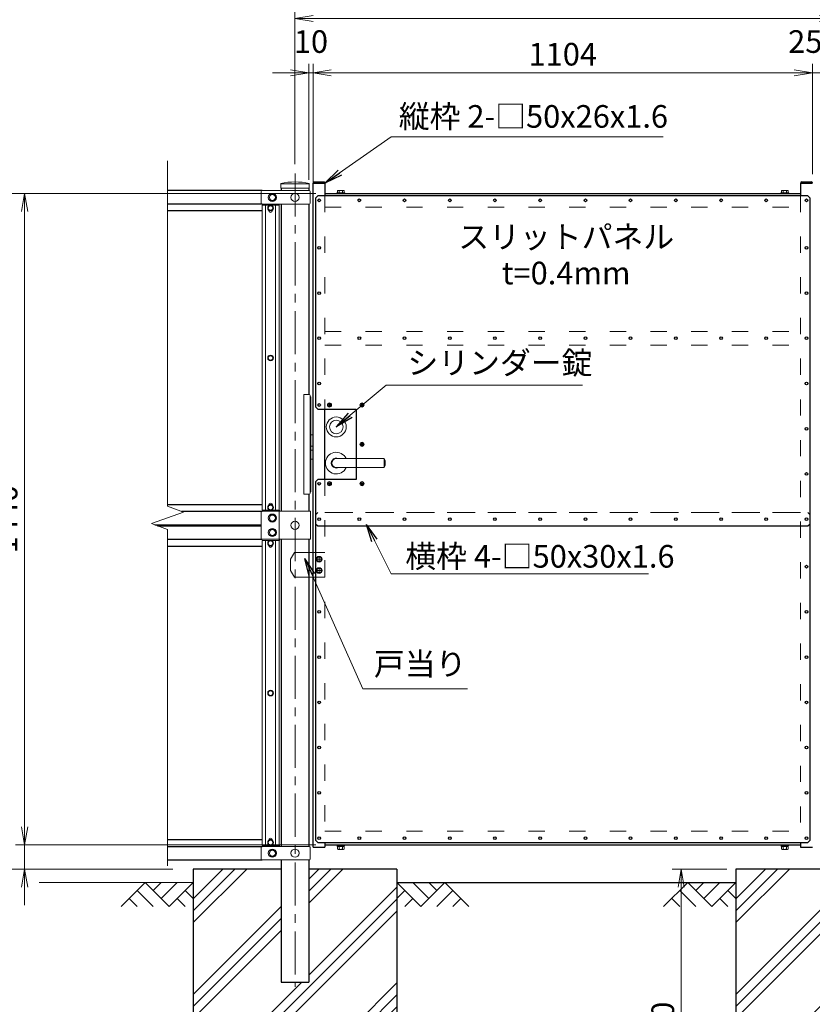
# Model space of a CAD drawing. Units: millimetres. Extents: x 0 to 8443, y -197 to 5940.
# Drawn here: x 2858 to 4611, y 1677 to 3855 of the extents above; entities that cross this region are included whole.
import ezdxf
from ezdxf.enums import TextEntityAlignment as Align

# ---------------------------------------------------------------- set-up
doc = ezdxf.new("R2010")
doc.units = ezdxf.units.MM
doc.header["$LTSCALE"] = 3
doc.header["$MEASUREMENT"] = 0
for name, pattern in [('ACAD_ISO03W100', [30, 12, -18]), ('CENTER', [50.8, 31.75, -6.35, 6.35, -6.35]), ('DASHED', [19.05, 12.7, -6.35])]:
    doc.linetypes.add(name, pattern=pattern)
doc.layers.get('Defpoints').update_dxf_attribs({"color": 8})
for name, color, linetype in [('D-BGD', 7, 'Continuous'), ('D-STR1', 1, 'Continuous'), ('D-STR4', 7, 'Continuous'), ('スリットパネル', 6, 'Continuous')]:
    doc.layers.add(name, color=color, linetype=linetype)
for name, color, linetype, lineweight in [('D-BMK', 2, 'CENTER', 13), ('D-DCR-HCH', 7, 'Continuous', 13), ('D-STR-DIM', 7, 'Continuous', 13), ('D-STR-TXT', 7, 'Continuous', 13), ('D-STR3', 3, 'Continuous', 13)]:
    doc.layers.add(name, color=color, linetype=linetype, lineweight=lineweight)
doc.layers.add('門扉枠', color=1, linetype='ACAD_ISO03W100', lineweight=0, transparency=0.5)
doc.styles.add('ゴシック', font='txt')
doc.dimstyles.new('STYLE', dxfattribs={"dimscale": 30, "dimtxt": 2.5, "dimasz": 2, "dimexe": 1, "dimexo": 1, "dimgap": 0.8, "dimtad": 1, "dimdsep": 46, "dimtxsty": 'ゴシック', "dimblk": 'OPEN', "dimcen": 1e-08, "dimclrd": 256, "dimclre": 256, "dimclrt": 256, "dimadec": 0, "dimazin": 2, "dimtfac": 1, "dimtmove": 2, "dimatfit": 3, "dimldrblk": 'OPEN', "dimfxl": 1, "dimtolj": 1, "dimtzin": 0, "dimlwd": -1, "dimlwe": -1, "dimarcsym": 0})

# ---------------------------------------------------------------- blocks, each defined once
blk = doc.blocks.new('_Open')
at = {"color": 0, "linetype": 'ByBlock', "lineweight": -2}
for p, q in [((-1, 0.167), (0, 0)), ((-1, -0.167), (0, 0)), ((0, 0), (-1, 0))]:
    blk.add_line(p, q, dxfattribs=at)
blk = doc.blocks.new('*D1')
at = {"layer": 'D-STR-DIM', "transparency": 16777216}
for p, q in [((2868.5, 2070.1), (2868.5, 2110.1)), ((3512.7, 2030.1), (2848.5, 2030.1)), ((2868.5, 1976.5), (2868.5, 2030.1)), ((3196.4, 1976.5), (2848.5, 1976.5)), ((2868.5, 1936.5), (2868.5, 1896.5))]:
    blk.add_line(p, q, dxfattribs=at)
at = {"layer": 'Defpoints', "color": 0, "transparency": 16777216}
for p in [(2868.5, 2030.1), (3532.7, 2030.1), (3216.4, 1976.5)]:
    blk.add_point(p, dxfattribs=at)
at = {"layer": 'D-STR-DIM', "transparency": 16777216, "xscale": 40, "yscale": 40, "zscale": 40}
for p, rotation in [((2868.5, 2030.1), 270), ((2868.5, 1976.5), 90)]:
    blk.add_blockref('_Open', p, dxfattribs=dict(at, rotation=rotation))
at = {"layer": 'D-STR-DIM', "transparency": 16777216, "insert": (2801.4, 1897.8), "char_height": 50, "attachment_point": 5, "rotation": 90, "style": 'ゴシック'}
blk.add_mtext('\\A1;53.5', dxfattribs=at)
blk = doc.blocks.new('*D2')
at = {"layer": 'D-STR-DIM', "transparency": 16777216}
for p, q in [((4610.7, 3513.1), (4610.7, 3757.2)), ((4636.2, 3500.2), (4636.2, 3757.2)), ((4570.7, 3737.2), (4530.7, 3737.2)), ((4610.7, 3737.2), (4636.2, 3737.2)), ((4676.2, 3737.2), (4716.2, 3737.2))]:
    blk.add_line(p, q, dxfattribs=at)
at = {"layer": 'Defpoints', "color": 0, "transparency": 16777216}
for p in [(4636.2, 3737.2), (4610.7, 3493.1), (4636.2, 3480.2)]:
    blk.add_point(p, dxfattribs=at)
at = {"layer": 'D-STR-DIM', "transparency": 16777216, "xscale": 40, "yscale": 40, "zscale": 40}
blk.add_blockref('_Open', (4610.7, 3737.2), dxfattribs=at)
at = {"layer": 'D-STR-DIM', "transparency": 16777216, "xscale": 40, "yscale": 40, "zscale": 40, "rotation": 180}
blk.add_blockref('_Open', (4636.2, 3737.2), dxfattribs=at)
at = {"layer": 'D-STR-DIM', "transparency": 16777216, "insert": (4623.4, 3806.2), "char_height": 50, "attachment_point": 5, "style": 'ゴシック'}
blk.add_mtext('\\A1;25.5', dxfattribs=at)
blk = doc.blocks.new('*D3')
at = {"layer": 'D-STR-DIM', "transparency": 16777216}
for p, q in [((3496.7, 3500.2), (3496.7, 3757.2)), ((3506.7, 3442.2), (3506.7, 3757.2)), ((3456.7, 3737.2), (3416.7, 3737.2)), ((3496.7, 3737.2), (3506.7, 3737.2)), ((3546.7, 3737.2), (3586.7, 3737.2))]:
    blk.add_line(p, q, dxfattribs=at)
at = {"layer": 'Defpoints', "color": 0, "transparency": 16777216}
for p in [(3506.7, 3737.2), (3496.7, 3480.2), (3506.7, 3422.2)]:
    blk.add_point(p, dxfattribs=at)
at = {"layer": 'D-STR-DIM', "transparency": 16777216, "xscale": 40, "yscale": 40, "zscale": 40}
blk.add_blockref('_Open', (3496.7, 3737.2), dxfattribs=at)
at = {"layer": 'D-STR-DIM', "transparency": 16777216, "xscale": 40, "yscale": 40, "zscale": 40, "rotation": 180}
blk.add_blockref('_Open', (3506.7, 3737.2), dxfattribs=at)
at = {"layer": 'D-STR-DIM', "transparency": 16777216, "insert": (3501.7, 3806.2), "char_height": 50, "attachment_point": 5, "style": 'ゴシック'}
blk.add_mtext('\\A1;10', dxfattribs=at)
blk = doc.blocks.new('*D4')
at = {"layer": 'D-STR-DIM', "transparency": 16777216}
for p, q in [((3506.7, 3442.2), (3506.7, 3757.2)), ((4610.7, 3513.1), (4610.7, 3757.2)), ((3546.7, 3737.2), (4570.7, 3737.2))]:
    blk.add_line(p, q, dxfattribs=at)
at = {"layer": 'Defpoints', "color": 0, "transparency": 16777216}
for p in [(4610.7, 3737.2), (4610.7, 3493.1), (3506.7, 3422.2)]:
    blk.add_point(p, dxfattribs=at)
at = {"layer": 'D-STR-DIM', "transparency": 16777216, "xscale": 40, "yscale": 40, "zscale": 40, "rotation": 180}
blk.add_blockref('_Open', (3506.7, 3737.2), dxfattribs=at)
at = {"layer": 'D-STR-DIM', "transparency": 16777216, "xscale": 40, "yscale": 40, "zscale": 40}
blk.add_blockref('_Open', (4610.7, 3737.2), dxfattribs=at)
at = {"layer": 'D-STR-DIM', "transparency": 16777216, "insert": (4058.7, 3778.2), "char_height": 50, "attachment_point": 5, "style": 'ゴシック'}
blk.add_mtext('\\A1;1104', dxfattribs=at)
blk = doc.blocks.new('*D5')
at = {"layer": 'D-STR-DIM', "transparency": 16777216}
for p, q in [((3466.4, 3534.8), (3466.4, 3877.2)), ((4666.4, 3534.8), (4666.4, 3877.2)), ((3506.4, 3857.2), (4626.4, 3857.2))]:
    blk.add_line(p, q, dxfattribs=at)
at = {"layer": 'Defpoints', "color": 0, "transparency": 16777216}
for p in [(4666.4, 3857.2), (3466.4, 3514.8), (4666.4, 3514.8)]:
    blk.add_point(p, dxfattribs=at)
at = {"layer": 'D-STR-DIM', "transparency": 16777216, "xscale": 40, "yscale": 40, "zscale": 40, "rotation": 180}
blk.add_blockref('_Open', (3466.4, 3857.2), dxfattribs=at)
at = {"layer": 'D-STR-DIM', "transparency": 16777216, "xscale": 40, "yscale": 40, "zscale": 40}
blk.add_blockref('_Open', (4666.4, 3857.2), dxfattribs=at)
at = {"layer": 'D-STR-DIM', "transparency": 16777216, "insert": (4066.4, 3898.2), "char_height": 50, "attachment_point": 5, "style": 'ゴシック'}
blk.add_mtext('\\A1;1200', dxfattribs=at)
blk = doc.blocks.new('*D6')
at = {"layer": 'D-STR-DIM', "transparency": 16777216}
for p, q in [((4421.4, 1976.5), (4300.8, 1976.5)), ((4320.8, 1936.5), (4320.8, 1316.5)), ((4421.4, 1276.5), (4300.8, 1276.5))]:
    blk.add_line(p, q, dxfattribs=at)
at = {"layer": 'Defpoints', "color": 0, "transparency": 16777216}
for p in [(4441.4, 1976.5), (4320.8, 1276.5), (4441.4, 1276.5)]:
    blk.add_point(p, dxfattribs=at)
at = {"layer": 'D-STR-DIM', "transparency": 16777216, "xscale": 40, "yscale": 40, "zscale": 40}
for p, rotation in [((4320.8, 1976.5), 90), ((4320.8, 1276.5), 270)]:
    blk.add_blockref('_Open', p, dxfattribs=dict(at, rotation=rotation))
at = {"layer": 'D-STR-DIM', "transparency": 16777216, "insert": (4279.8, 1626.5), "char_height": 50, "attachment_point": 5, "rotation": 90, "style": 'ゴシック'}
blk.add_mtext('\\A1;700', dxfattribs=at)
blk = doc.blocks.new('*D13')
at = {"layer": 'D-STR-DIM', "transparency": 16777216}
for p, q in [((3512.7, 3470.1), (2848.5, 3470.1)), ((2868.5, 2070.1), (2868.5, 3430.1)), ((3512.7, 2030.1), (2848.5, 2030.1))]:
    blk.add_line(p, q, dxfattribs=at)
at = {"layer": 'Defpoints', "color": 0, "transparency": 16777216}
for p in [(2868.5, 3470.1), (3532.7, 3470.1), (3532.7, 2030.1)]:
    blk.add_point(p, dxfattribs=at)
at = {"layer": 'D-STR-DIM', "transparency": 16777216, "xscale": 40, "yscale": 40, "zscale": 40}
for p, rotation in [((2868.5, 3470.1), 90), ((2868.5, 2030.1), 270)]:
    blk.add_blockref('_Open', p, dxfattribs=dict(at, rotation=rotation))
at = {"layer": 'D-STR-DIM', "transparency": 16777216, "insert": (2827.5, 2750.1), "char_height": 50, "attachment_point": 5, "rotation": 90, "style": 'ゴシック'}
blk.add_mtext('\\A1;1440', dxfattribs=at)
blk = doc.blocks.new('*D14')
at = {"layer": 'D-STR-DIM', "transparency": 16777216}
for p, q in [((3512.7, 3470.1), (2727.8, 3470.1)), ((2747.8, 2016.5), (2747.8, 3430.1)), ((3196.4, 1976.5), (2727.8, 1976.5))]:
    blk.add_line(p, q, dxfattribs=at)
at = {"layer": 'Defpoints', "color": 0, "transparency": 16777216}
for p in [(2747.8, 3470.1), (3532.7, 3470.1), (3216.4, 1976.5)]:
    blk.add_point(p, dxfattribs=at)
at = {"layer": 'D-STR-DIM', "transparency": 16777216, "xscale": 40, "yscale": 40, "zscale": 40}
for p, rotation in [((2747.8, 3470.1), 90), ((2747.8, 1976.5), 270)]:
    blk.add_blockref('_Open', p, dxfattribs=dict(at, rotation=rotation))
at = {"layer": 'D-STR-DIM', "transparency": 16777216, "insert": (2706.8, 2723.3), "char_height": 50, "attachment_point": 5, "rotation": 90, "style": 'ゴシック'}
blk.add_mtext('\\A1;1493.5', dxfattribs=at)

msp = doc.modelspace()

# ---------------------------------------------------------------- hatches: boundary and pattern name
at = {"layer": 'D-DCR-HCH'}
h = msp.add_hatch(dxfattribs=at)
h.set_pattern_fill('PLAST', color=256, scale=600, angle=45)
h.set_pattern_definition([(45, (24610.65, -48473.45), (-106.066, 106.066), []), (45, (24597.4, -48460.2), (-106.066, 106.066), []), (45, (24584.14, -48446.94), (-106.066, 106.066), [])])
h.paths.add_polyline_path([(3691.428, 1276.546), (3691.428, 1976.546), (3496.678, 1976.546), (3496.678, 1726.546), (3436.178, 1726.546), (3436.178, 1976.546), (3241.428, 1976.546), (3241.428, 1276.546)])
h = msp.add_hatch(dxfattribs=at)
h.set_pattern_fill('PLAST', color=256, scale=600, angle=45)
h.set_pattern_definition([(45, (25810.65, -48473.45), (-106.066, 106.066), []), (45, (25797.4, -48460.2), (-106.066, 106.066), []), (45, (25784.14, -48446.94), (-106.066, 106.066), [])])
h.paths.add_polyline_path([(4891.428, 1276.546), (4891.428, 1976.546), (4696.678, 1976.546), (4696.678, 1726.546), (4636.178, 1726.546), (4636.178, 1976.546), (4441.428, 1976.546), (4441.428, 1276.546)])

# ---------------------------------------------------------------- linework, layer by layer
at = {"layer": 'D-BGD'}
for p, q in [((3691.428, 1946.546), (3966.428, 1946.546)), ((3856.428, 1946.546), (4441.428, 1946.546))]:
    msp.add_line(p, q, dxfattribs=at)
at = {"layer": 'D-BMK'}
for p, q in [((3466.428, 3514.786), (3466.428, 1715.971)), ((3527.524, 2661.554), (3511.833, 2661.554)), ((3519.678, 2666.554), (3519.678, 2656.554)), ((3527.524, 2636.554), (3511.833, 2636.554)), ((3519.678, 2641.554), (3519.678, 2631.554))]:
    msp.add_line(p, q, dxfattribs=at)
at = {"layer": 'D-DCR-HCH'}
for p, q in [((3135.004, 1946.546), (3081.792, 1893.334)), ((3135.004, 1946.546), (3188.216, 1893.334)), ((3152.742, 1928.809), (3170.479, 1946.546)), ((3170.479, 1911.072), (3205.954, 1946.546)), ((3188.216, 1893.334), (3241.428, 1946.546)), ((3744.64, 1893.334), (3691.428, 1946.546)), ((3762.378, 1911.072), (3726.903, 1946.546)), ((3797.852, 1946.546), (3744.64, 1893.334)), ((3780.208, 1928.716), (3762.378, 1946.546)), ((3797.852, 1946.546), (3851.064, 1893.334)), ((4335.004, 1946.546), (4281.792, 1893.334)), ((4335.004, 1946.546), (4388.216, 1893.334)), ((4352.742, 1928.809), (4370.479, 1946.546)), ((4370.479, 1911.072), (4405.954, 1946.546)), ((4388.216, 1893.334), (4441.428, 1946.546)), ((3117.267, 1928.809), (3152.904, 1893.334)), ((3223.691, 1928.809), (3241.428, 1911.153)), ((3709.166, 1928.809), (3691.428, 1911.153)), ((3815.59, 1928.809), (3779.952, 1893.334)), ((4317.267, 1928.809), (4352.904, 1893.334)), ((4423.691, 1928.809), (4441.428, 1911.153)), ((3099.53, 1911.072), (3117.348, 1893.334)), ((3205.954, 1911.072), (3223.772, 1893.334)), ((3726.903, 1911.072), (3709.084, 1893.334)), ((3833.327, 1911.072), (3815.508, 1893.334)), ((4299.53, 1911.072), (4317.348, 1893.334)), ((4405.954, 1911.072), (4423.772, 1893.334))]:
    msp.add_line(p, q, dxfattribs=at)
at = {"layer": 'D-STR-DIM'}
for p, q in [((3184.472, 2778.699), (3184.472, 3542.546)), ((3184.472, 1983.546), (3184.472, 2727.395)), ((2900.568, 1946.546), (3241.428, 1946.546))]:
    msp.add_line(p, q, dxfattribs=at)
msp.add_lwpolyline([(3184.472, 2727.395), (3149.233, 2740.22), (3219.711, 2765.872), (3184.472, 2778.699)], dxfattribs=at)
at = {"layer": 'D-STR1'}
for p, q in [((3506.678, 2025.054), (3506.678, 3493.054)), ((3506.678, 2676.554), (3506.678, 3493.054)), ((3506.928, 3494.554), (3506.928, 3493.054)), ((3506.928, 3493.054), (3532.428, 3493.054)), ((3508.428, 3496.054), (3530.928, 3496.054)), ((3532.428, 3494.554), (3532.428, 3493.054)), ((3532.678, 3493.054), (3532.678, 3465.054)), ((4584.678, 3493.054), (4584.678, 3465.054)), ((4584.928, 3494.554), (4584.928, 3493.054)), ((4584.928, 3493.054), (4610.428, 3493.054)), ((4586.428, 3496.054), (4608.928, 3496.054)), ((4610.428, 3494.554), (4610.428, 3493.054)), ((3393.782, 3476.546), (3184.472, 3476.546)), ((3436.178, 3481.754), (3436.178, 3476.546)), ((3496.678, 3481.754), (3496.678, 3476.546)), ((3532.678, 3470.054), (4584.678, 3470.054)), ((3393.782, 3446.546), (3184.472, 3446.546)), ((3431.428, 3444.296), (3431.428, 3446.546)), ((3436.178, 3446.546), (3436.178, 2767.546)), ((3496.678, 3446.546), (3496.678, 3025.556)), ((3393.428, 3431.546), (3184.472, 3431.546)), ((3496.678, 2805.556), (3496.678, 2767.546)), ((3184.472, 2782.546), (3393.428, 2782.546)), ((3215.111, 2767.546), (3393.573, 2767.546)), ((3408.555, 2782.546), (3416.301, 2782.546)), ((3431.428, 2769.796), (3431.428, 2767.546)), ((3156.581, 2737.546), (3391.428, 2737.546)), ((3162.076, 2735.546), (3391.428, 2735.546)), ((3184.472, 2705.546), (3393.428, 2705.546)), ((3431.428, 2705.546), (3431.428, 2703.296)), ((3436.178, 2705.546), (3436.178, 2026.546)), ((3496.678, 2705.546), (3496.678, 2026.546)), ((3184.472, 2690.546), (3393.428, 2690.546)), ((3184.472, 2041.546), (3393.428, 2041.546)), ((3184.472, 2026.546), (3393.782, 2026.546)), ((3408.555, 2041.546), (3416.301, 2041.546)), ((3431.428, 2028.796), (3431.428, 2026.546)), ((3532.678, 2035.054), (3532.678, 2025.054)), ((3532.678, 2030.054), (4584.678, 2030.054)), ((4584.678, 2035.054), (4584.678, 2025.054)), ((4584.678, 2025.054), (4610.678, 2025.054)), ((3184.472, 1996.546), (3393.782, 1996.546)), ((3436.178, 1996.546), (3436.178, 1726.546)), ((3496.678, 1996.546), (3496.678, 1726.546)), ((3436.178, 1726.546), (3496.678, 1726.546))]:
    msp.add_line(p, q, dxfattribs=at)
for points in [[(3511.678, 2832.554), (3511.678, 2040.054), (3516.678, 2035.054), (4600.678, 2035.054), (4605.678, 2040.054), (4605.678, 3460.054), (4600.678, 3465.054), (3516.678, 3465.054), (3511.678, 3460.054), (3511.678, 2998.254), (3516.678, 2993.554), (3601.678, 2993.554), (3601.678, 2884.056)], [(3416.301, 3431.546), (3408.555, 3431.546)], [(3532.678, 2837.554), (3532.678, 2993.554)], [(3601.678, 2864.056), (3601.678, 2837.554), (3516.678, 2837.554), (3511.678, 2832.554), (3511.678, 2832.554)], [(3416.301, 2690.546), (3408.555, 2690.546)], [(3506.678, 2025.054), (3532.678, 2025.054)]]:
    msp.add_lwpolyline(points, dxfattribs=at)
for centre, start, end in [((3508.428, 3494.554), 90, 180), ((3530.928, 3494.554), 0, 90), ((4586.428, 3494.554), 90, 180), ((4608.928, 3494.554), 0, 90)]:
    msp.add_arc(centre, 1.5, start, end, dxfattribs=at)
at = {"layer": 'D-STR3'}
for p, q in [((3434.978, 3481.754), (3434.978, 3492.633)), ((3436.178, 3491.546), (3496.678, 3491.546)), ((3497.878, 3481.754), (3497.878, 3492.633)), ((3391.428, 3474.546), (3391.428, 3448.546)), ((3393.428, 3476.546), (3497.76, 3476.546)), ((3434.978, 3481.754), (3497.878, 3481.754)), ((3499.76, 3474.546), (3499.76, 3448.546)), ((3560.178, 3476.074), (3560.178, 3471.654)), ((3575.178, 3471.654), (3560.178, 3471.654)), ((3573.308, 3477.154), (3562.049, 3477.154)), ((3563.92, 3476.074), (3563.92, 3471.654)), ((3571.437, 3476.074), (3571.437, 3471.654)), ((3575.178, 3476.074), (3575.178, 3471.654)), ((4542.178, 3476.074), (4542.178, 3471.654)), ((4557.178, 3471.654), (4542.178, 3471.654)), ((4555.308, 3477.154), (4544.049, 3477.154)), ((4545.92, 3476.074), (4545.92, 3471.654)), ((4553.437, 3476.074), (4553.437, 3471.654)), ((4557.178, 3476.074), (4557.178, 3471.654)), ((3393.428, 3446.546), (3497.76, 3446.546)), ((3431.428, 3444.296), (3393.428, 3444.296)), ((3393.428, 3444.296), (3393.428, 2769.796)), ((3401.428, 3444.296), (3401.428, 2769.796)), ((3423.428, 3444.296), (3423.428, 2769.796)), ((3431.428, 3444.296), (3431.428, 2769.796)), ((3485.599, 3025.556), (3497.599, 3025.556)), ((3485.599, 2805.556), (3485.599, 3025.556)), ((3499.599, 2807.556), (3499.599, 3023.556)), ((3501.199, 3020.556), (3499.599, 3020.556)), ((3501.199, 2810.556), (3501.199, 3020.556)), ((3540.981, 3004.253), (3544.376, 3000.859)), ((3540.981, 3000.859), (3544.376, 3004.253)), ((3612.981, 3004.253), (3616.376, 3000.859)), ((3612.981, 3000.859), (3616.376, 3004.253)), ((3501.199, 2936.556), (3506.678, 2936.556)), ((3501.199, 2911.556), (3506.678, 2911.556)), ((3501.199, 2903.056), (3506.678, 2903.056)), ((3612.981, 2913.859), (3616.376, 2917.253)), ((3612.981, 2917.253), (3616.376, 2913.859)), ((3501.199, 2883.056), (3506.678, 2883.056)), ((3557.678, 2884.056), (3663.499, 2884.056)), ((3663.499, 2884.056), (3663.499, 2864.056)), ((3557.678, 2864.056), (3663.499, 2864.056)), ((3540.981, 2830.253), (3544.376, 2826.859)), ((3540.981, 2826.859), (3544.376, 2830.253)), ((3612.981, 2826.859), (3616.376, 2830.253)), ((3612.981, 2830.253), (3616.376, 2826.859)), ((3501.199, 2810.556), (3499.599, 2810.556)), ((3485.599, 2805.556), (3497.599, 2805.556)), ((3391.428, 2765.546), (3391.428, 2707.546)), ((3431.428, 2769.796), (3393.428, 2769.796)), ((3500.378, 2767.546), (3393.428, 2767.546)), ((3431.428, 2705.546), (3431.428, 2767.546)), ((3500.378, 2705.546), (3500.378, 2767.546)), ((3500.378, 2705.546), (3393.428, 2705.546)), ((3431.428, 2703.296), (3393.428, 2703.296)), ((3393.428, 2703.296), (3393.428, 2028.796)), ((3401.428, 2703.296), (3401.428, 2028.796)), ((3423.428, 2703.296), (3423.428, 2028.796)), ((3431.428, 2703.296), (3431.428, 2028.796)), ((3431.428, 2028.796), (3393.428, 2028.796)), ((3393.428, 2026.546), (3497.76, 2026.546)), ((3560.178, 2026.454), (3575.178, 2026.454)), ((3560.178, 2026.454), (3560.178, 2020.654)), ((3563.928, 2026.454), (3563.928, 2020.654)), ((3571.428, 2026.454), (3571.428, 2020.654)), ((3575.178, 2026.454), (3575.178, 2020.654)), ((4542.178, 2026.454), (4557.178, 2026.454)), ((4542.178, 2026.454), (4542.178, 2020.654)), ((4545.928, 2026.454), (4545.928, 2020.654)), ((4553.428, 2026.454), (4553.428, 2020.654)), ((4557.178, 2026.454), (4557.178, 2020.654)), ((3391.428, 2024.546), (3391.428, 1998.546)), ((3499.76, 2024.546), (3499.76, 1998.546)), ((3561.9, 2019.954), (3573.446, 2019.954)), ((4543.9, 2019.954), (4555.446, 2019.954)), ((3393.428, 1996.546), (3497.76, 1996.546))]:
    msp.add_line(p, q, dxfattribs=at)
at = {"layer": 'D-STR3', "linetype": 'DASHED'}
for p, q in [((3496.678, 2676.554), (3465.115, 2676.554)), ((3532.678, 2676.554), (3506.678, 2676.554)), ((3532.678, 2621.554), (3532.678, 2676.554)), ((3496.678, 2621.554), (3465.115, 2621.554)), ((3532.678, 2621.554), (3506.678, 2621.554))]:
    msp.add_line(p, q, dxfattribs=at)
at = {"layer": 'D-STR3'}
for points in [[(3408.928, 3461.546), (3412.67, 3468.046), (3420.187, 3468.046), (3423.928, 3461.546), (3420.187, 3455.046), (3412.67, 3455.046)], [(3418.202, 3438.046), (3415.315, 3443.046), (3409.542, 3443.046), (3406.655, 3438.046), (3409.542, 3433.046), (3415.315, 3433.046)], [(3418.202, 3106.546), (3415.315, 3111.546), (3409.542, 3111.546), (3406.655, 3106.546), (3409.542, 3101.546), (3415.315, 3101.546)], [(3418.202, 2776.046), (3415.315, 2781.046), (3409.542, 2781.046), (3406.655, 2776.046), (3409.542, 2771.046), (3415.315, 2771.046)], [(3423.928, 2752.546), (3420.187, 2759.046), (3412.67, 2759.046), (3408.928, 2752.546), (3412.67, 2746.046), (3420.187, 2746.046)], [(3423.928, 2720.546), (3420.187, 2727.046), (3412.67, 2727.046), (3408.928, 2720.546), (3412.67, 2714.046), (3420.187, 2714.046)], [(3418.202, 2697.046), (3415.315, 2702.046), (3409.542, 2702.046), (3406.655, 2697.046), (3409.542, 2692.046), (3415.315, 2692.046)], [(3519.672, 2655.804), (3524.672, 2658.667), (3524.672, 2664.441), (3519.672, 2667.304), (3514.672, 2664.441), (3514.672, 2658.667)], [(3519.672, 2630.804), (3524.672, 2633.667), (3524.672, 2639.441), (3519.672, 2642.304), (3514.672, 2639.441), (3514.672, 2633.667)], [(3418.202, 2365.546), (3415.315, 2370.546), (3409.542, 2370.546), (3406.655, 2365.546), (3409.542, 2360.546), (3415.315, 2360.546)], [(3418.202, 2035.046), (3415.315, 2040.046), (3409.542, 2040.046), (3406.655, 2035.046), (3409.542, 2030.046), (3415.315, 2030.046)], [(3575.378, 2026.454), (3575.378, 2028.454), (3559.978, 2028.454), (3559.978, 2026.454)], [(4557.378, 2026.454), (4557.378, 2028.454), (4541.978, 2028.454), (4541.978, 2026.454)], [(3408.928, 2011.546), (3412.67, 2018.046), (3420.187, 2018.046), (3423.928, 2011.546), (3420.187, 2005.046), (3412.67, 2005.046)]]:
    msp.add_lwpolyline(points, close=True, dxfattribs=at)
for points in [[(3558.678, 3471.654), (3558.678, 3470.054), (3576.678, 3470.054), (3576.678, 3471.654), (3558.678, 3471.654)], [(4540.678, 3471.654), (4540.678, 3470.054), (4558.678, 3470.054), (4558.678, 3471.654), (4540.678, 3471.654)], [(3506.678, 2676.554), (3496.678, 2676.554)], [(3496.678, 2621.554), (3506.678, 2621.554)], [(3558.678, 2030.054), (3558.678, 2028.454), (3576.678, 2028.454), (3576.678, 2030.054), (3558.678, 2030.054)], [(4540.678, 2030.054), (4540.678, 2028.454), (4558.678, 2028.454), (4558.678, 2030.054), (4540.678, 2030.054)]]:
    msp.add_lwpolyline(points, dxfattribs=at)
for points in [[(3416.428, 3433.244), (3416.428, 3432.546, -1), (3408.428, 3432.546), (3408.428, 3433.244)], [(3416.428, 2780.849), (3416.428, 2781.546, 1), (3408.428, 2781.546), (3408.428, 2780.849)], [(3416.428, 2692.244), (3416.428, 2691.546, -1), (3408.428, 2691.546), (3408.428, 2692.244)], [(3416.428, 2039.849), (3416.428, 2040.546, 1), (3408.428, 2040.546), (3408.428, 2039.849)]]:
    msp.add_lwpolyline(points, format="xyb", dxfattribs=at)
at = {"layer": 'D-STR3', "linetype": 'DASHED'}
for points in [[(3456.428, 2661.554), (3465.115, 2676.554)], [(3456.428, 2661.554), (3456.428, 2636.554)], [(3456.428, 2636.554), (3465.141, 2621.554)]]:
    msp.add_lwpolyline(points, dxfattribs=at)
at = {"layer": 'D-STR3'}
for centre, radius in [((3416.428, 3461.546), 9), ((3416.428, 3461.546), 6.5), ((3466.428, 3461.546), 9), ((3412.428, 3438.046), 6.25), ((3412.428, 3438.046), 5), ((3412.428, 3106.546), 6.25), ((3412.428, 3106.546), 5), ((3542.678, 3002.556), 4.7), ((3614.678, 3002.556), 4.7), ((3557.678, 2954.056), 22), ((3557.678, 2954.056), 15), ((3614.678, 2915.556), 4.7), ((3542.678, 2828.556), 4.7), ((3614.678, 2828.556), 4.7), ((3412.428, 2776.046), 6.25), ((3412.428, 2776.046), 5), ((3416.428, 2752.546), 9), ((3416.428, 2752.546), 6.5), ((3466.428, 2736.546), 9), ((3416.428, 2720.546), 9), ((3416.428, 2720.546), 6.5), ((3412.428, 2697.046), 6.25), ((3412.428, 2697.046), 5), ((3519.678, 2661.554), 6.25), ((3519.678, 2661.554), 4.993), ((3519.678, 2636.554), 6.25), ((3519.678, 2636.554), 4.993), ((3412.428, 2365.546), 6.25), ((3412.428, 2365.546), 5), ((3412.428, 2035.046), 6.25), ((3412.428, 2035.046), 5), ((3416.428, 2011.546), 9), ((3416.428, 2011.546), 6.5), ((3466.428, 2011.546), 9)]:
    msp.add_circle(centre, radius, dxfattribs=at)
for centre, radius, start, end in [((3466.428, 3335.754), 160, 78.663985, 101.336015), ((3393.428, 3474.546), 2, 90, 180), ((3497.76, 3474.546), 2, 0, 90), ((3562.049, 3474.994), 2.16, 30, 150), ((3567.678, 3470.075), 7.079, 57.93138, 122.06862), ((3573.308, 3474.994), 2.16, 30, 150), ((4544.049, 3474.994), 2.16, 30, 150), ((4549.678, 3470.075), 7.079, 57.93138, 122.06862), ((4555.308, 3474.994), 2.16, 30, 150), ((3393.428, 3448.546), 2, 180, 270), ((3497.76, 3448.546), 2, 270, 0), ((3497.599, 3023.556), 2, 0, 90), ((3557.678, 2874.056), 24, 24.624318, 335.375682), ((3557.678, 2874.056), 11, 65.380023, 294.619977), ((3557.678, 2874.056), 10, 90, 270), ((3646.178, 2874.056), 20, 330, 30), ((3497.599, 2807.556), 2, 270, 0), ((3393.428, 2765.546), 2, 90, 180), ((3393.428, 2707.546), 2, 180, 270), ((3393.428, 2024.546), 2, 90, 180), ((3497.76, 2024.546), 2, 0, 90), ((3562.053, 2022.798), 2.849, 228.834914, 311.165086), ((3567.678, 2030.349), 10.395, 248.852953, 291.147047), ((3573.303, 2022.801), 2.85, 228.865046, 311.134954), ((4544.053, 2022.798), 2.849, 228.834914, 311.165086), ((4549.678, 2030.349), 10.395, 248.852953, 291.147047), ((4555.303, 2022.801), 2.85, 228.865046, 311.134954), ((3393.428, 1998.546), 2, 180, 270), ((3497.76, 1998.546), 2, 270, 0)]:
    msp.add_arc(centre, radius, start, end, dxfattribs=at)
at = {"layer": 'D-STR4'}
for p, q in [((3436.178, 1976.546), (3241.428, 1976.546)), ((3241.428, 1976.546), (3241.428, 1276.546)), ((3691.428, 1976.546), (3496.678, 1976.546)), ((3691.428, 1976.546), (3691.428, 1276.546)), ((4441.428, 1976.546), (4441.428, 1276.546)), ((4636.178, 1976.546), (4441.428, 1976.546))]:
    msp.add_line(p, q, dxfattribs=at)
at = {"layer": 'スリットパネル'}
for p, q in [((3511.665, 2760.054), (3511.665, 2040.054)), ((4605.665, 2040.054), (4605.665, 2760.054)), ((3511.665, 2040.054), (3516.665, 2035.054)), ((3516.665, 2035.054), (4600.665, 2035.054)), ((4600.665, 2035.054), (4605.665, 2040.054))]:
    msp.add_line(p, q, dxfattribs=at)
msp.add_lwpolyline([(3516.678, 2735.054), (4600.678, 2735.054), (4605.678, 2740.054), (4605.678, 3460.054), (4600.678, 3465.054), (3516.678, 3465.054), (3511.678, 3460.054), (3511.678, 2998.254), (3516.678, 2993.554), (3601.678, 2993.554), (3601.678, 2837.554), (3516.678, 2837.554), (3511.678, 2832.554), (3511.678, 2740.054)], close=True, dxfattribs=at)
for centre, radius in [((3519.678, 3455.054), 3), ((4597.678, 3455.054), 3), ((3519.678, 3350.054), 3), ((4597.678, 3350.054), 3), ((3519.678, 3250.054), 3), ((3519.678, 3150.054), 3), ((4597.678, 3150.054), 3), ((3519.678, 3050.054), 3), ((3519.678, 3002.554), 3), ((3542.678, 3002.554), 3), ((3614.678, 3002.554), 3), ((4597.678, 2950.054), 3), ((3614.678, 2915.554), 3), ((3519.665, 2828.554), 3), ((3542.678, 2828.554), 3), ((3614.678, 2828.554), 3), ((3519.665, 2750.054), 3), ((3519.665, 2750.054), 3), ((3519.665, 2750.054), 3), ((3519.665, 2750.054), 3), ((4597.678, 2750.054), 3), ((4597.678, 2750.054), 3), ((4597.678, 2750.054), 3), ((4597.678, 2750.054), 3), ((3519.665, 2661.554), 5.5), ((3519.665, 2636.554), 5.5), ((3519.665, 2045.054), 3), ((4597.678, 2045.054), 3)]:
    msp.add_circle(centre, radius, dxfattribs=at)
at = {"layer": 'スリットパネル', "color": 1}
for centre in [(3608.678, 3455.054), (3708.678, 3455.054), (3808.678, 3455.054), (3908.678, 3455.054), (4008.678, 3455.054), (4108.678, 3455.054), (4208.678, 3455.054), (4308.678, 3455.054), (4408.678, 3455.054), (4508.678, 3455.054), (4597.678, 3250.054), (3608.678, 3150.054), (3708.678, 3150.054), (3808.678, 3150.054), (3908.678, 3150.054), (4008.678, 3150.054), (4108.678, 3150.054), (4208.678, 3150.054), (4308.678, 3150.054), (4408.678, 3150.054), (4508.678, 3150.054), (4597.678, 3050.054), (4597.678, 2850.054), (3608.678, 2750.054), (3608.678, 2750.054), (3608.678, 2750.054), (3608.678, 2750.054), (3708.678, 2750.054), (3708.678, 2750.054), (3708.678, 2750.054), (3708.678, 2750.054), (3808.678, 2750.054), (3808.678, 2750.054), (3808.678, 2750.054), (3808.678, 2750.054), (3908.678, 2750.054), (3908.678, 2750.054), (3908.678, 2750.054), (3908.678, 2750.054), (4008.678, 2750.054), (4008.678, 2750.054), (4008.678, 2750.054), (4008.678, 2750.054), (4108.678, 2750.054), (4108.678, 2750.054), (4108.678, 2750.054), (4108.678, 2750.054), (4208.678, 2750.054), (4208.678, 2750.054), (4208.678, 2750.054), (4208.678, 2750.054), (4308.678, 2750.054), (4308.678, 2750.054), (4308.678, 2750.054), (4308.678, 2750.054), (4408.678, 2750.054), (4408.678, 2750.054), (4408.678, 2750.054), (4408.678, 2750.054), (4508.678, 2750.054), (4508.678, 2750.054), (4508.678, 2750.054), (4508.678, 2750.054), (4597.665, 2645.054), (3519.665, 2545.054), (4597.665, 2545.054), (3519.665, 2445.054), (4597.665, 2445.054), (3519.665, 2345.054), (4597.665, 2345.054), (3519.665, 2245.054), (4597.665, 2245.054), (3519.665, 2145.054), (4597.665, 2145.054), (3608.678, 2045.054), (3708.678, 2045.054), (3808.678, 2045.054), (3908.678, 2045.054), (4008.678, 2045.054), (4108.678, 2045.054), (4208.678, 2045.054), (4308.678, 2045.054), (4408.678, 2045.054), (4508.678, 2045.054)]:
    msp.add_circle(centre, 3, dxfattribs=at)
at = {"layer": '門扉枠'}
for p, q in [((3532.678, 3440.054), (4584.678, 3440.054)), ((3532.678, 3165.054), (4584.678, 3165.054)), ((3532.678, 3135.054), (4584.678, 3135.054)), ((3532.678, 2765.054), (4584.678, 2765.054)), ((3532.678, 2735.054), (4584.678, 2735.054)), ((3532.678, 2060.054), (4584.678, 2060.054))]:
    msp.add_line(p, q, dxfattribs=at)
at = {"layer": '門扉枠', "color": 6}
for p, q in [((3516.665, 2765.054), (3511.665, 2760.054)), ((4584.665, 2765.054), (3532.665, 2765.054)), ((4605.665, 2760.054), (4600.665, 2765.054))]:
    msp.add_line(p, q, dxfattribs=at)
at = {"layer": '門扉枠'}
for points in [[(3532.678, 3465.054), (3532.678, 2993.554)], [(4584.678, 3465.054), (4584.678, 2035.054)], [(3532.678, 2837.554), (3532.678, 2035.054)]]:
    msp.add_lwpolyline(points, dxfattribs=at)

# ---------------------------------------------------------------- texts
at = {"layer": 'D-STR-TXT', "style": 'ゴシック'}
for s, p in [('縦枠 2-□50x26x1.6', (3695.96, 3615.652)), ('シリンダー錠', (3715.042, 3070.796)), ('横枠 4-□50x30x1.6', (3710.382, 2642.978)), ('戸当り', (3640.875, 2405.116))]:
    msp.add_text(s, height=50, dxfattribs=at).set_placement(p)
for s, p in [('スリットパネル', (4066.236, 3367.836)), ('t=0.4mm', (4066.236, 3287.836))]:
    msp.add_text(s, height=50, dxfattribs=at).set_placement(p, align=Align.MIDDLE)

# ---------------------------------------------------------------- dimensions: what is measured, and where the dimension line sits
at = {"layer": 'D-STR-DIM'}
for base, p1, p2, picture, middle in [((4666.428, 3857.225), (3466.428, 3514.786), (4666.428, 3514.786), '*D5', (4066.428, 3898.225)), ((3506.678, 3737.225), (3496.678, 3480.225), (3506.678, 3422.225), '*D3', (3501.678, 3806.225)), ((4636.178, 3737.225), (4610.678, 3493.054), (4636.178, 3480.225), '*D2', (4623.428, 3806.225)), ((4610.678, 3737.225), (3506.678, 3422.225), (4610.678, 3493.054), '*D4', (4058.678, 3778.225))]:
    dim = msp.add_linear_dim(base=base, p1=p1, p2=p2, dimstyle='STYLE', override={"dimscale": 20, "dimdec": 1}, dxfattribs=at)
    dim.commit()
    dim.dimension.update_dxf_attribs({"geometry": picture, "text_midpoint": middle})
for base, p1, p2, picture, middle in [((2747.767, 3470.054), (3216.428, 1976.546), (3532.678, 3470.054), '*D14', (2706.767, 2723.3)), ((2868.466, 3470.054), (3532.678, 2030.05), (3532.678, 3470.054), '*D13', (2827.466, 2750.052)), ((4320.843, 1276.546), (4441.428, 1976.546), (4441.428, 1276.546), '*D6', (4279.843, 1626.546))]:
    dim = msp.add_linear_dim(base=base, p1=p1, p2=p2, angle=90, dimstyle='STYLE', override={"dimscale": 20, "dimdec": 1}, dxfattribs=at)
    dim.commit()
    dim.dimension.update_dxf_attribs({"geometry": picture, "text_midpoint": middle})
dim = msp.add_linear_dim(base=(2868.466, 2030.054), p1=(3216.428, 1976.546), p2=(3532.678, 2030.054), angle=90, dimstyle='STYLE', override={"dimscale": 20, "dimdec": 1}, dxfattribs=at)
dim.commit()
dim.dimension.update_dxf_attribs({"geometry": '*D1', "text_midpoint": (2801.351, 1897.806), "dimtype": 160})

# ---------------------------------------------------------------- leaders
for points in [[(3532.678, 3493.054), (3678.821, 3595.765), (4281.033, 3595.765)], [(3557.678, 2954.056), (3667.926, 3046.166), (4102.352, 3046.166)], [(3624.398, 2738.51), (3678.821, 2628.959), (4248.019, 2628.959)], [(3487.897, 2663.515), (3616.612, 2374.974), (3848.246, 2374.974)]]:
    msp.add_leader(points, dimstyle='STYLE', override={"dimscale": 20, "dimdec": 1}, dxfattribs=at)

doc.saveas('drawing.dxf')
